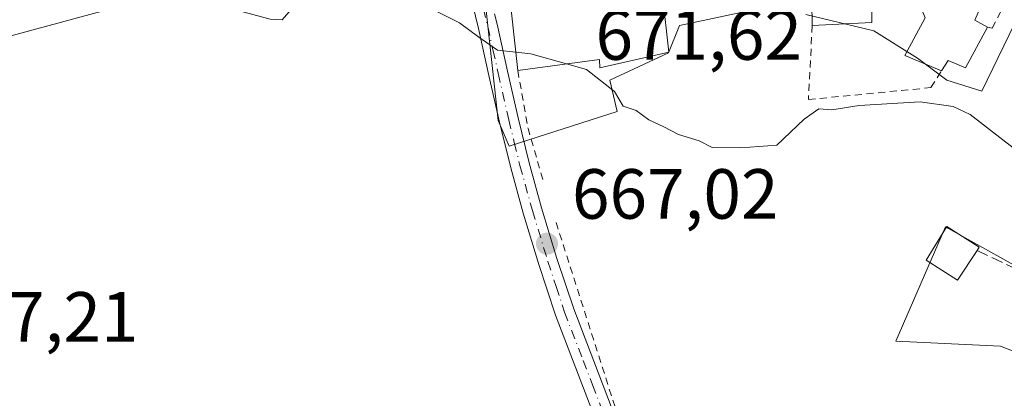
# Model space of a CAD drawing. Units: metres. Extents: x 556281 to 559715, y 4728661 to 4731003.
# Drawn here: x 558488 to 558627, y 4730124 to 4730177 of the extents above; entities that cross this region are included whole.
import ezdxf

# ---------------------------------------------------------------- set-up
doc = ezdxf.new("R2010")
doc.units = ezdxf.units.M
doc.header["$MEASUREMENT"] = 0
for name, pattern in [('DGN Style 2', [1.6480167562047852, 0.988810053722871, -0.6592067024819142]), ('DGN Style 3', [2.307223458686699, 1.648016756204785, -0.6592067024819142]), ('DGN Style 4', [2.6384748266838614, 1.318413404963828, -0.6592067024819142, 0.001648016756204785, -0.6592067024819142])]:
    doc.linetypes.add(name, pattern=pattern)
for name, color, linetype, lineweight in [('Camino Cxs', 7, 'Continuous', 0), ('Camino eje', 30, 'DGN Style 4', 13), ('Cultivos herbáceos CxS', 92, 'Continuous', 0), ('Curva de nivel normal', 30, 'Continuous', 0), ('Edificación Cxs', 1, 'Continuous', 13), ('Muro lineal', 1, 'DGN Style 3', 13), ('Núcleo urbano CxS', 7, 'Continuous', 0), ('Punto de cota en terreno', 7, 'Continuous', 0), ('Rótulo de punto de cota en terreno', 7, 'Continuous', 0), ('Valla', 7, 'DGN Style 2', 0)]:
    doc.layers.add(name, color=color, linetype=linetype, lineweight=lineweight)
doc.styles.add('Style-Arial', font='txt')

# ---------------------------------------------------------------- blocks, each defined once
blk = doc.blocks.new('*U12')
at = {"layer": 'Núcleo urbano CxS', "color": 7, "linetype": 'Continuous', "lineweight": 0}
blk.add_polyline3d([(558639.2808999997, 4730126.365499999, 669.0972000000038), (558626.6076999997, 4730131.2929, 668.0375000000058), (558611.8252999998, 4730131.997300001, 667.8696000000054), (558618.8623000003, 4730148.188899999, 669.3940000000002), (558630.1262999997, 4730141.8565, 669.5415000000066)], dxfattribs=at)
blk = doc.blocks.new('*U13')
at = {"layer": 'Cultivos herbáceos CxS', "color": 92, "linetype": 'Continuous', "lineweight": 0}
for points in [[(558553.9508999996, 4730179.1547, 671.1361999999936), (558555.6769000003, 4730163.180299999, 669.261599999998), (558557.2292999999, 4730159.5591, 669.1106), (558557.3800999997, 4730159.6077, 669.1343000000053), (558572.4911000002, 4730164.4749, 669.943499999994), (558571.4545, 4730168.869899999, 670.238599999997), (558579.7326999997, 4730172.7489, 671.2087999999932), (558581.2851, 4730176.631899999, 672.0013000000035), (558592.4102999996, 4730178.958500001, 672.0233000000007)], [(558599.1357000005, 4730178.183900001, 671.7035999999935), (558608.7083000002, 4730175.853499999, 671.8206000000064), (558614.9178999999, 4730171.974500001, 671.8516999999993), (558619.0549, 4730168.869899999, 671.636400000003), (558623.9698999999, 4730167.317500001, 671.5749999999971), (558633.2351000002, 4730186.495100001, 672.1873999999953)], [(558630.1262999997, 4730141.8565, 669.5415000000066), (558618.8623000003, 4730148.188899999, 669.3940000000002), (558611.8252999998, 4730131.997300001, 667.8696000000054), (558626.6076999997, 4730131.2929, 668.0375000000058), (558639.2808999997, 4730126.365499999, 669.0972000000038)]]:
    blk.add_polyline3d(points, dxfattribs=at)
blk = doc.blocks.new('5PATER')
at = {"layer": 'Cultivos herbáceos CxS', "linetype": 'Continuous', "lineweight": 0}
h = blk.add_hatch(color=51, dxfattribs=at)
edge = h.paths.add_edge_path()
edge.add_ellipse((0, 0), major_axis=(-0.1095731443231308, -0.1110710700762829), ratio=0.9994222409660322, start_angle=0, end_angle=360)

msp = doc.modelspace()

# ---------------------------------------------------------------- linework, layer by layer
at = {"layer": 'Camino Cxs', "color": 7, "linetype": 'Continuous', "lineweight": 0}
for points in [[(558569.0701000001, 4730121.940099999, 667.5056999999942), (558566.4301000005, 4730128.8101, 669.8395000000019), (558563.8000999996, 4730135.6801, 667.2820000000065), (558561.4200999998, 4730142.870100001, 667.2958000000071), (558559.2301000003, 4730150.100099999, 668.2611000000034), (558557.4700999996, 4730156.5001, 668.9177999999956), (558555.8701, 4730162.960100001, 669.3552000000054), (558554.3800999997, 4730169.5701, 670.1824000000051), (558552.9101, 4730176.1801, 670.7872999999963), (558551.7200999996, 4730181.2601, 671.5298000000039), (558550.5201000003, 4730186.340100001, 672.6858000000066), (558549.6501000002, 4730191.960100001, 673.2366000000038), (558549.2901, 4730197.630100001, 673.6493000000046), (558549.2200999996, 4730202.1501, 673.7841999999946), (558549.6001000004, 4730206.6601, 674.3374999999943), (558550.5701000001, 4730212.220100001, 675.8521000000037), (558551.5500999996, 4730217.780099999, 676.3631000000023), (558552.2500999998, 4730222.120100001, 676.7434000000068), (558552.9401000004, 4730226.470100001, 677.4324000000051), (558553.8201000001, 4730230.6801, 678.8225999999995), (558555.1300999997, 4730234.800100001, 678.5699000000022), (558556.3400999998, 4730236.9301, 677.9630000000034), (558557.0828999998, 4730237.806700001, 677.7973000000056)], [(558569.0701000001, 4730121.940099999, 667.5056999999942), (558566.4301000005, 4730128.8101, 669.8395000000019), (558563.8000999996, 4730135.6801, 667.2820000000065), (558561.4200999998, 4730142.870100001, 667.2958000000071), (558559.2301000003, 4730150.100099999, 668.2611000000034), (558557.4700999996, 4730156.5001, 668.9177999999956), (558555.8701, 4730162.960100001, 669.3552000000054), (558554.3800999997, 4730169.5701, 670.1824000000051), (558552.9101, 4730176.1801, 670.7872999999963), (558551.7200999996, 4730181.2601, 671.5298000000039)], [(558555.2026000004, 4730178.269300001, 671.8929999999964), (558555.5500999996, 4730176.780099999, 671.9036000000051), (558557.0301000001, 4730170.1601, 671.0494999999937), (558558.5100999996, 4730163.590100001, 669.8267000000051), (558560.0900999998, 4730157.190099999, 670.307799999995), (558561.8300999999, 4730150.850099999, 668.9557999999961), (558564.0000999998, 4730143.690099999, 667.4383999999991), (558566.3601000002, 4730136.590100001, 666.9597999999969), (558571.6401000004, 4730122.8101, 666.3990999999951)], [(558555.2026000004, 4730178.269300001, 671.8929999999964), (558555.5500999996, 4730176.780099999, 671.9036000000051), (558557.0301000001, 4730170.1601, 671.0494999999937), (558558.5100999996, 4730163.590100001, 669.8267000000051), (558560.0900999998, 4730157.190099999, 670.307799999995), (558561.8300999999, 4730150.850099999, 668.9557999999961), (558564.0000999998, 4730143.690099999, 667.4383999999991), (558566.3601000002, 4730136.590100001, 666.9597999999969), (558571.6401000004, 4730122.8101, 666.3990999999951), (558573.8501000004, 4730115.3101, 665.3741000000009), (558574.4715999998, 4730112.674799999, 665.3260000000009), (558575.1684999998, 4730109.719599999, 664.985799999995), (558576.4826999997, 4730109.316299999, 665.0960999999952)]]:
    msp.add_polyline3d(points, dxfattribs=at)
at = {"layer": 'Camino eje', "color": 30, "linetype": 'DGN Style 4', "lineweight": 13}
msp.add_polyline3d([(558552.8520999998, 4730182.369899999, 671.8785999999964), (558553.6350999996, 4730179.030099999, 671.4640999999974), (558554.2301000003, 4730176.4801, 671.3439000000071), (558554.9700999996, 4730173.170100001, 671.1429000000062), (558555.7050999999, 4730169.8651, 670.6000000000058), (558557.1901000004, 4730163.2751, 669.5829999999987), (558557.9801000003, 4730160.075099999, 669.4640999999974), (558558.7801000001, 4730156.845100001, 669.5871000000043), (558560.5301000001, 4730150.475099999, 668.5927999999985), (558562.7100999998, 4730143.280099999, 667.4017000000022), (558563.8901000004, 4730139.7301, 667.0669000000053), (558565.0800999999, 4730136.1351, 667.1003999999957), (558567.7001, 4730129.295100001, 668.7407999999997), (558569.0201000003, 4730125.860099999, 668.4746000000014), (558570.3551000003, 4730122.3751, 667.0135000000009), (558572.5401, 4730114.960100001, 665.1628000000055), (558574.3151000004, 4730107.4351, 664.5212999999932), (558575.1327000001, 4730103.126499999, 663.9930000000022)], dxfattribs=at)
at = {"layer": 'Cultivos herbáceos CxS', "color": 92, "linetype": 'Continuous', "lineweight": 0}
for points in [[(558599.1357000005, 4730178.183900001, 671.7035999999935), (558608.7083000002, 4730175.853499999, 671.8206000000064), (558614.9178999999, 4730171.974500001, 671.8516999999993), (558619.0549, 4730168.869899999, 671.636400000003), (558623.9698999999, 4730167.317500001, 671.5749999999971), (558633.2351000002, 4730186.495100001, 672.1873999999953)], [(558553.9508999996, 4730179.1547, 671.1361999999936), (558555.6769000003, 4730163.180299999, 669.261599999998), (558557.2292999999, 4730159.5591, 669.1106), (558557.3800999997, 4730159.6077, 669.1343000000053), (558572.4911000002, 4730164.4749, 669.943499999994), (558571.4545, 4730168.869899999, 670.238599999997), (558579.7326999997, 4730172.7489, 671.2087999999932), (558581.2851, 4730176.631899999, 672.0013000000035), (558592.4102999996, 4730178.958500001, 672.0233000000007)], [(558641.1895000003, 4730174.1865, 672.2290000000066), (558641.4395000003, 4730173.7235, 672.271900000007), (558647.4605, 4730160.390900001, 671.7505999999995), (558642.7994999997, 4730155.9345, 671.2860999999976), (558637.1675000004, 4730151.7115, 670.1389000000054), (558630.1262999997, 4730141.8565, 669.5415000000066), (558618.8623000003, 4730148.188899999, 669.3940000000002), (558611.8252999998, 4730131.997300001, 667.8696000000054), (558626.6076999997, 4730131.2929, 668.0375000000058), (558639.2808999997, 4730126.365499999, 669.0972000000038), (558652.2735000001, 4730118.907099999, 669.3396000000066), (558646.8416999998, 4730103.0965, 668.1575000000012), (558644.6958999997, 4730096.837300001, 667.0222999999969), (558642.7786999998, 4730088.8377, 666.3769999999931), (558640.5749000004, 4730075.525699999, 664.4302000000025), (558637.8799000002, 4730062.2379, 663.6089999999967), (558636.1023000004, 4730052.215500001, 661.7489999999962)]]:
    msp.add_polyline3d(points, dxfattribs=at)
at = {"layer": 'Curva de nivel normal', "color": 30, "linetype": 'Continuous', "lineweight": 0, "flags": 128}
for points, elevation in [([(558475.7300000004, 4730172.120100001), (558500.3200000003, 4730178.800100001), (558510.0199999996, 4730180.370100001), (558513.7199999997, 4730180.1601), (558523.5300000003, 4730177.530099999), (558525.1900000004, 4730177.4101), (558526.4800000004, 4730178.880100001), (558527.6100000005, 4730182.630100001), (558529.8499999996, 4730183.3201), (558532.6200000001, 4730182.8101), (558545.8399999999, 4730179.210100001), (558550.25, 4730177.0001), (558552.9900000002, 4730174.970100001), (558555.6100000005, 4730173.140100001), (558558.1831, 4730172.860900001)], 670.0000000000001), ([(558565.3487999998, 4730171.1941), (558560.3099999996, 4730172.630100001), (558558.1831, 4730172.860900001)], 670), ([(558630.7199999997, 4730157.540100001), (558622.3099999996, 4730164.030099999), (558619.9299999997, 4730165.1501), (558615.2800000003, 4730165.8101), (558606.6699999999, 4730165.3301), (558602.79, 4730164.700099999), (558600.9600000001, 4730164.8201), (558598.8899999997, 4730163.380100001), (558595.0300000003, 4730159.700099999), (558589.9500000002, 4730159.340100001), (558585.9199999999, 4730159.4001), (558584.0800000001, 4730160.3201), (558581.1399999997, 4730161.200099999), (558579.1100000005, 4730162.300100001), (558576.9600000001, 4730163.280099999), (558575.1600000003, 4730164.600099999), (558573.3399999999, 4730165.2401), (558572.1100000005, 4730167.290100001), (558568.1699999999, 4730170.390100001), (558565.3487999998, 4730171.1941)], 670)]:
    msp.add_lwpolyline(points, dxfattribs=dict(at, elevation=elevation))
at = {"layer": 'Edificación Cxs', "color": 1, "linetype": 'Continuous', "lineweight": 13, "elevation": 678.2125999999993, "flags": 128}
for points in [[(558627.0701000001, 4730186.840100001), (558623.0100999996, 4730177.350099999), (558624.7901, 4730176.4001), (558621.6700999998, 4730170.620100001), (558619.2401000002, 4730171.6501), (558618.2801000001, 4730170.210100001), (558613.1201, 4730172.390100001), (558615.9600999998, 4730177.690099999)], [(558608.4600999998, 4730182.630100001), (558608.4401000004, 4730177.020099999), (558600.0401, 4730176.600099999), (558599.9600999998, 4730179.9101)], [(558578.8901000004, 4730180.880100001), (558579.8000999996, 4730172.840100001), (558570.0500999996, 4730170.640100001), (558569.9901000002, 4730171.8301), (558558.4600999998, 4730170.2501), (558557.5500999996, 4730178.8301)]]:
    msp.add_lwpolyline(points, dxfattribs=at)
at = {"layer": 'Edificación Cxs', "color": 1, "linetype": 'Continuous', "lineweight": 13, "elevation": 670.8335999999981, "flags": 128}
msp.add_lwpolyline([(558623.3000999996, 4730144.8301), (558620.5500999996, 4730140.6601), (558616.1001000004, 4730143.4801), (558619.0500999996, 4730148.210100001), (558623.6201, 4730145.3201)], close=True, dxfattribs=at)
at = {"layer": 'Edificación Cxs', "color": 1, "linetype": 'Continuous', "lineweight": 13}
for points in [[(558558.4600999998, 4730170.2501, 671.6723999999958), (558557.5500999996, 4730178.8301, 672.6238000000012), (558560.3901000004, 4730183.340100001, 672.949299999993), (558562.5701000001, 4730183.540100001, 673.4367000000057), (558568.7301000003, 4730184.0801, 675.7473999999929), (558572.2301000003, 4730188.7501, 675.8785000000062), (558581.7701000003, 4730191.0601, 676.0758999999962), (558598.2500999998, 4730193.620100001, 676.0497999999934), (558598.5301000001, 4730191.0101, 676.880999999994), (558604.2801000001, 4730192.0001, 676.6420000000071), (558605.3800999997, 4730193.7501, 677.2445000000008), (558602.6700999998, 4730196.2601, 676.1974000000046), (558609.8501000004, 4730204.340100001, 677.6676000000007), (558625.8201000001, 4730191.770099999, 674.9974999999977)], [(558625.8201000001, 4730191.770099999, 674.9974999999977), (558624.2901, 4730189.110099999, 676.8813999999984), (558627.0701000001, 4730186.840100001, 674.4349999999977), (558623.0100999996, 4730177.350099999, 676.6447000000044), (558624.7901, 4730176.4001, 675.077900000004)], [(558600.0401, 4730176.600099999, 673.472099999999), (558599.9600999998, 4730179.9101, 675.6444999999949), (558592.1901000004, 4730179.9101, 674.9481999999989), (558592.3701, 4730183.670100001, 678.0607000000019), (558582.1700999998, 4730181.800100001, 677.7970000000059), (558578.8901000004, 4730180.880100001, 678.2125999999989), (558579.8000999996, 4730172.840100001, 673.0513000000064), (558570.0500999996, 4730170.640100001, 674.7832000000053), (558569.9901000002, 4730171.8301, 675.3570000000036), (558558.4600999998, 4730170.2501, 671.6723999999958)], [(558618.2801000001, 4730170.210100001, 675.659599999999), (558613.1201, 4730172.390100001, 673.2663999999932), (558615.9600999998, 4730177.690099999, 676.7274999999936), (558614.9600999998, 4730180.300100001, 677.2839999999997), (558608.4600999998, 4730182.630100001, 676.7443000000058), (558608.4401000004, 4730177.020099999, 673.5583999999944), (558600.0401, 4730176.600099999, 673.472099999999)], [(558624.7901, 4730176.4001, 675.077900000004), (558621.6700999998, 4730170.620100001, 675.4085999999952), (558619.2401000002, 4730171.6501, 676.335500000001), (558618.2801000001, 4730170.210100001, 675.659599999999)], [(558623.3000999996, 4730144.8301, 670.6272000000026), (558620.5500999996, 4730140.6601, 670.8335999999981), (558616.1001000004, 4730143.4801, 670.4793000000063), (558619.0500999996, 4730148.210100001, 670.0285000000003), (558623.6201, 4730145.3201, 670.4747000000061), (558623.3000999996, 4730144.8301, 670.6272000000026)]]:
    msp.add_polyline3d(points, dxfattribs=at)
at = {"layer": 'Muro lineal', "color": 1, "linetype": 'DGN Style 3', "lineweight": 13}
msp.add_polyline3d([(558623.3000999996, 4730144.8301, 670.6272000000026), (558630.7301000003, 4730141.3101, 669.3937000000005), (558633.6601, 4730145.800100001, 669.8129999999946), (558638.3901000004, 4730154.020099999, 670.6486000000004), (558640.6700999998, 4730152.9001, 670.7237000000023), (558642.8101000004, 4730156.870100001, 671.4588999999978), (558646.5301000001, 4730159.350099999, 672.4103999999934)], dxfattribs=at)
at = {"layer": 'Núcleo urbano CxS', "color": 7, "linetype": 'Continuous', "lineweight": 0}
for points in [[(558633.2351000002, 4730186.495100001, 672.1873999999953), (558623.9698999999, 4730167.317500001, 671.5749999999971), (558619.0549, 4730168.869899999, 671.636400000003), (558614.9178999999, 4730171.974500001, 671.8516999999993), (558608.7083000002, 4730175.853499999, 671.8206000000064), (558599.1357000005, 4730178.183900001, 671.7035999999935)], [(558599.1357000005, 4730178.183900001, 671.7035999999935), (558608.7083000002, 4730175.853499999, 671.8206000000064), (558614.9178999999, 4730171.974500001, 671.8516999999993), (558619.0549, 4730168.869899999, 671.636400000003), (558623.9698999999, 4730167.317500001, 671.5749999999971), (558633.2351000002, 4730186.495100001, 672.1873999999953)], [(558592.4102999996, 4730178.958500001, 672.0233000000007), (558581.2851, 4730176.631899999, 672.0013000000035), (558579.7326999997, 4730172.7489, 671.2087999999932), (558571.4545, 4730168.869899999, 670.238599999997), (558572.4911000002, 4730164.4749, 669.943499999994), (558557.3800999997, 4730159.6077, 669.1343000000053), (558557.2292999999, 4730159.5591, 669.1106), (558555.6769000003, 4730163.180299999, 669.261599999998), (558553.9508999996, 4730179.1547, 671.1361999999936)], [(558553.9508999996, 4730179.1547, 671.1361999999936), (558555.6769000003, 4730163.180299999, 669.261599999998), (558557.2292999999, 4730159.5591, 669.1106), (558557.3800999997, 4730159.6077, 669.1343000000053), (558572.4911000002, 4730164.4749, 669.943499999994), (558571.4545, 4730168.869899999, 670.238599999997), (558579.7326999997, 4730172.7489, 671.2087999999932), (558581.2851, 4730176.631899999, 672.0013000000035), (558592.4102999996, 4730178.958500001, 672.0233000000007)], [(558641.1895000003, 4730174.1865, 672.2290000000066), (558641.4395000003, 4730173.7235, 672.271900000007), (558647.4605, 4730160.390900001, 671.7505999999995), (558642.7994999997, 4730155.9345, 671.2860999999976), (558637.1675000004, 4730151.7115, 670.1389000000054), (558630.1262999997, 4730141.8565, 669.5415000000066), (558618.8623000003, 4730148.188899999, 669.3940000000002), (558611.8252999998, 4730131.997300001, 667.8696000000054), (558626.6076999997, 4730131.2929, 668.0375000000058), (558639.2808999997, 4730126.365499999, 669.0972000000038), (558652.2735000001, 4730118.907099999, 669.3396000000066), (558646.8416999998, 4730103.0965, 668.1575000000012), (558644.6958999997, 4730096.837300001, 667.0222999999969), (558642.7786999998, 4730088.8377, 666.3769999999931), (558640.5749000004, 4730075.525699999, 664.4302000000025), (558637.8799000002, 4730062.2379, 663.6089999999967), (558636.1023000004, 4730052.215500001, 661.7489999999962)]]:
    msp.add_polyline3d(points, dxfattribs=at)
at = {"layer": 'Valla', "color": 7, "linetype": 'DGN Style 2', "lineweight": 0, "extrusion": (-0.9017776779215203, -0.2388967647178414, 0.3601740626555712), "elevation": -1633476.001468789, "flags": 128}
msp.add_lwpolyline([(-4429402.991533089, 631382.5232356748), (-4429394.710416233, 631380.6256815552), (-4429387.166955347, 631381.0801855361)], dxfattribs=at)
at = {"layer": 'Valla', "color": 7, "linetype": 'DGN Style 2', "lineweight": 0, "extrusion": (-0.04406170328800824, -0.1040767253077195, 0.9935927745070317), "elevation": -516245.3387313301, "flags": 128}
msp.add_lwpolyline([(-1329725.994296081, 4544405.488669581), (-1329698.264071297, 4544372.996920068), (-1329666.329828241, 4544386.221191301)], dxfattribs=at)
at = {"layer": 'Valla', "color": 7, "linetype": 'DGN Style 2', "lineweight": 0}
for points in [[(558624.7901, 4730176.4001, 675.077900000004), (558625.4501, 4730176.2301, 674.5209999999934), (558631.1700999998, 4730187.2501, 672.7397999999957), (558640.7801000001, 4730172.8101, 672.5445999999939), (558646.5301000001, 4730159.350099999, 672.4103999999934)], [(558600.0401, 4730176.600099999, 673.472099999999), (558599.4901000002, 4730166.1501, 671.6055999999953), (558616.8000999996, 4730167.840100001, 674.2532999999967), (558618.2801000001, 4730170.210100001, 675.659599999999)]]:
    msp.add_polyline3d(points, dxfattribs=at)

# ---------------------------------------------------------------- block references
at = {"layer": 'Cultivos herbáceos CxS', "color": 92, "linetype": 'Continuous', "lineweight": 0}
msp.add_blockref('*U13', (0, 0), dxfattribs=at)
at = {"layer": 'Núcleo urbano CxS', "color": 7, "linetype": 'Continuous', "lineweight": 0}
msp.add_blockref('*U12', (0, 0), dxfattribs=at)
at = {"layer": 'Punto de cota en terreno', "color": 7, "linetype": 'Continuous', "lineweight": 0, "xscale": 10, "yscale": 10, "zscale": 10}
msp.add_blockref('5PATER', (558562.5899999999, 4730145.789999999, 667.0200000000041), dxfattribs=at)

# ---------------------------------------------------------------- texts
at = {"layer": 'Rótulo de punto de cota en terreno', "color": 7, "linetype": 'Continuous', "lineweight": 0, "style": 'Style-Arial'}
for s, p in [('671,62', (558569.4378000004, 4730171.767100001)), ('667,02', (558566.1178000001, 4730149.3178)), ('667,21', (558475.7778000003, 4730131.947799999))]:
    msp.add_text(s, height=7.000000000000002, dxfattribs=at).set_placement(p)

doc.saveas('drawing.dxf')
